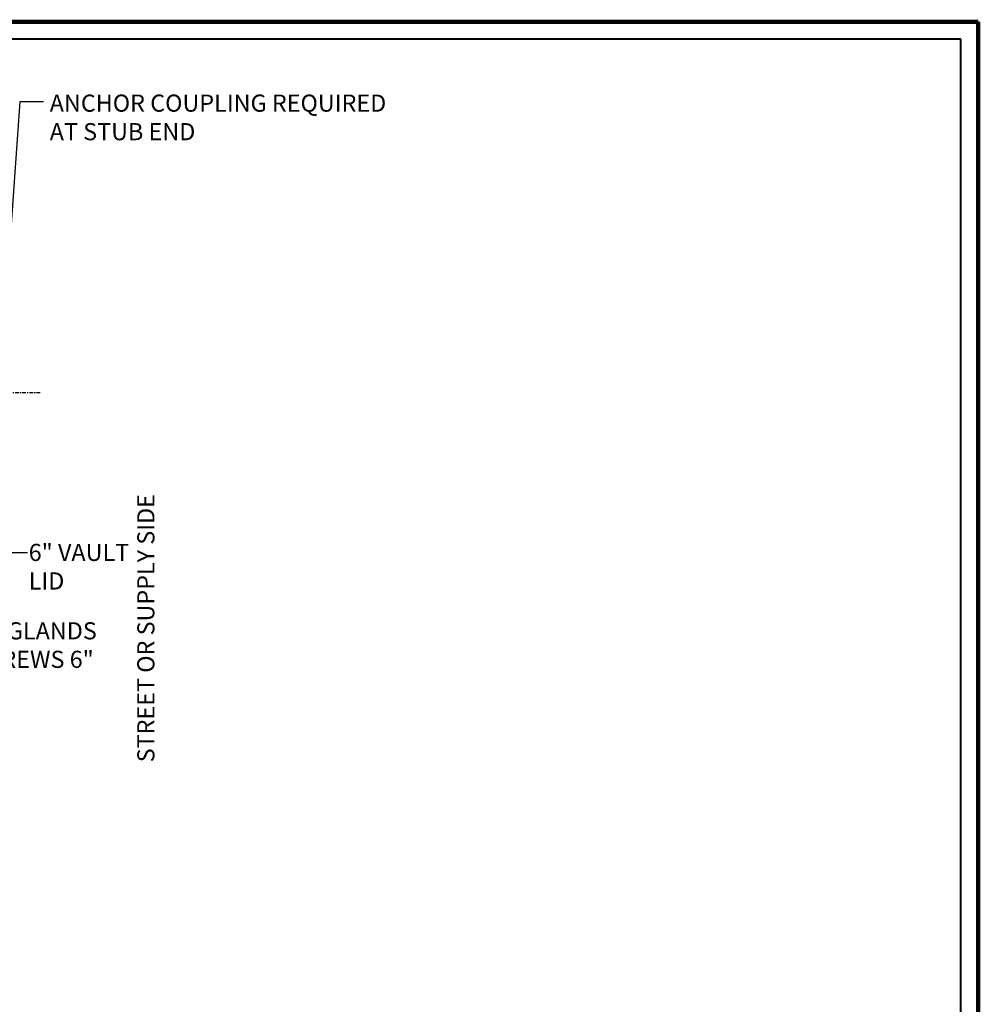
# Model space of a CAD drawing. Units: feet. Extents: x -22 to 221, y -10 to 158.
# Drawn here: x 139 to 221, y 74 to 158 of the extents above; entities that cross this region are included whole.
import ezdxf

# ---------------------------------------------------------------- set-up
doc = ezdxf.new("R2010")
doc.units = ezdxf.units.FT
doc.header["$MEASUREMENT"] = 0
doc.linetypes.add('CENTER', pattern=[2, 1.25, -0.25, 0.25, -0.25])
doc.layers.add('centerline', color=5, linetype='Continuous')
doc.layers.add('dim', color=1, linetype='Continuous')
doc.layers.add('Level 60', color=7, linetype='Continuous', lineweight=0)
doc.styles.get("Standard").update_dxf_attribs({"font": 'ARIAL.TTF'})
doc.dimstyles.get("Standard").update_dxf_attribs({"dimscale": 0, "dimtxt": 0.09, "dimasz": 0.18, "dimexe": 0.18, "dimexo": 0.0625, "dimgap": 0.09, "dimtad": 0, "dimtih": 1, "dimtoh": 1, "dimdec": 4, "dimzin": 0, "dimdsep": 46, "dimlunit": 3, "dimtxsty": 'Standard', "dimcen": 0.09, "dimadec": 0, "dimazin": 0, "dimtfac": 1, "dimtdec": 4, "dimtofl": 0, "dimtmove": 2, "dimatfit": 2, "dimfxl": 1, "dimtolj": 1, "dimtzin": 0, "dimarcsym": 0})

msp = doc.modelspace()

# ---------------------------------------------------------------- linework, layer by layer
at = {"layer": 'centerline', "color": 7, "linetype": 'CENTER', "ltscale": 0.25}
msp.add_line((140.45864, 126.40176), (58.44241, 125.8864), dxfattribs=at)
at = {"layer": 'dim', "color": 7}
for p, q in [((137.18418, 129.06375), (138.75415, 151.36364)), ((138.75415, 151.36364), (140.7549, 151.36364))]:
    msp.add_line(p, q, dxfattribs=at)
at = {"layer": 'Level 60', "color": 7, "linetype": 'Continuous', "lineweight": 40}
for p, q in [((219.30526, 156.70206), (-18.50886, 156.70206)), ((219.30564, -8.65157), (219.30526, 156.70206))]:
    msp.add_line(p, q, dxfattribs=at)
at = {"layer": 'Level 60', "color": 250, "linetype": 'Continuous', "lineweight": 40, "const_width": 0.36}
for points in [[(-21.34424, 158.17956), (220.78126, 158.17956)], [(220.78126, 158.17956), (220.78126, -10.12757)]]:
    msp.add_lwpolyline(points, dxfattribs=at)

# ---------------------------------------------------------------- texts
at = {"layer": 'dim', "color": 7, "char_height": 1.4671411, "attachment_point": 1}
for s, insert in [('ANCHOR COUPLING REQUIRED\\PAT STUB END', (141.27893, 151.94333)), ('\\A1;6" VAULT\\PLID', (139.47688, 113.44768)), ('RETAINER GLANDS\\Pw/ SET SCREWS 6"\\PO.C. (TYP.)', (127.81065, 106.73214))]:
    msp.add_mtext(s, dxfattribs=dict(at, insert=insert))
at = {"layer": 'dim', "color": 7, "insert": (148.7753, 94.73352), "char_height": 1.4671411, "attachment_point": 1, "rotation": 90}
msp.add_mtext('STREET OR SUPPLY SIDE', dxfattribs=at)

# ---------------------------------------------------------------- leaders
at = {"layer": 'dim', "color": 7, "annotation_type": 0, "has_hookline": 1, "hookline_direction": 0, "text_width": 8.92494}
msp.add_leader([(118.31287, 101.03607), (133.22237, 112.71411), (139.38688, 112.71411)], dimstyle='Standard', override={"dimscale": 1, "dimtxt": 0.1, "dimasz": 0.12, "dimgap": 0.09, "dimtad": 0}, dxfattribs=at)

doc.saveas('drawing.dxf')
